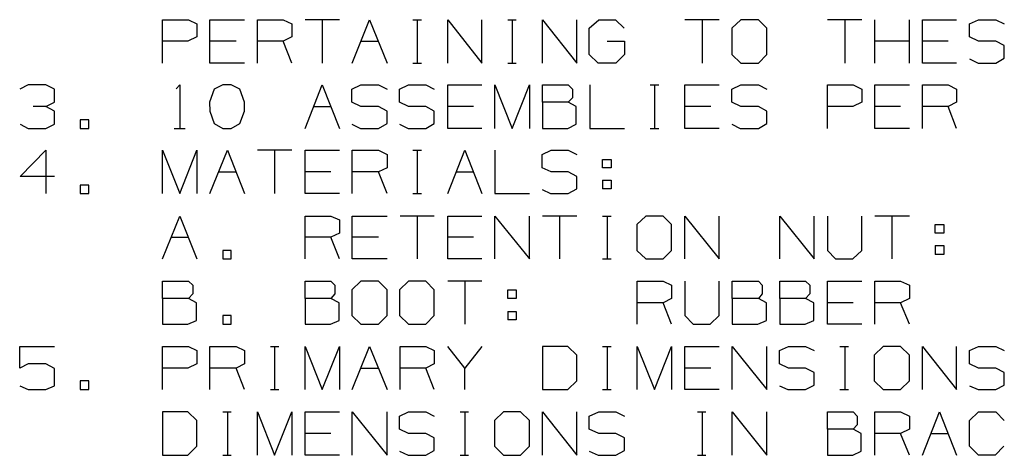
# Model space of a CAD drawing. Extents: x 0 to 11, y 0 to 8.5.
# Drawn here: x 5.5 to 7.5, y 3.4 to 4.3 of the extents above; entities that cross this region are included whole.
import ezdxf

# ---------------------------------------------------------------- set-up
doc = ezdxf.new("R2010")
doc.units = 0
doc.layers.get('0').update_dxf_attribs({"linetype": 'CONTINUOUS'})

msp = doc.modelspace()

# ---------------------------------------------------------------- linework, layer by layer
for p, q in [((5.8061, 4.2343), (5.8061, 4.3238)), ((5.8061, 4.3238), (5.8593, 4.3238)), ((5.8593, 4.3238), (5.877, 4.315)), ((5.877, 4.315), (5.877, 4.2884)), ((5.9035, 4.2343), (5.9035, 4.3238)), ((5.9035, 4.3238), (5.9754, 4.3238)), ((6.002, 4.2343), (6.002, 4.3238)), ((6.002, 4.3238), (6.0551, 4.3238)), ((6.0551, 4.3238), (6.0728, 4.315)), ((6.0728, 4.315), (6.0728, 4.2884)), ((6.1713, 4.3238), (6.1004, 4.3238)), ((6.1358, 4.3238), (6.1358, 4.2343)), ((6.1978, 4.2343), (6.2333, 4.3238)), ((6.2333, 4.3238), (6.2697, 4.2343)), ((6.3228, 4.3238), (6.3406, 4.3238)), ((6.3317, 4.3238), (6.3317, 4.2343)), ((6.3947, 4.2343), (6.3947, 4.3238)), ((6.3947, 4.3238), (6.4656, 4.2343)), ((6.4656, 4.2343), (6.4656, 4.3238)), ((6.5187, 4.3238), (6.5364, 4.3238)), ((6.5276, 4.3238), (6.5276, 4.2343)), ((6.5906, 4.2343), (6.5906, 4.3238)), ((6.5906, 4.3238), (6.6614, 4.2343)), ((6.6614, 4.2343), (6.6614, 4.3238)), ((6.687, 4.3061), (6.7067, 4.3238)), ((6.7067, 4.3238), (6.7411, 4.3238)), ((6.7411, 4.3238), (6.7589, 4.3061)), ((6.9557, 4.3238), (6.8848, 4.3238)), ((6.9203, 4.3238), (6.9203, 4.2343)), ((7, 4.3238), (6.9813, 4.3061)), ((7.0364, 4.3238), (7, 4.3238)), ((7.0541, 4.3061), (7.0364, 4.3238)), ((7.25, 4.3238), (7.1791, 4.3238)), ((7.2146, 4.3238), (7.2146, 4.2343)), ((7.2766, 4.2343), (7.2766, 4.3238)), ((7.3484, 4.2343), (7.3484, 4.3238)), ((7.375, 4.2343), (7.375, 4.3238)), ((7.375, 4.3238), (7.4459, 4.3238)), ((7.4724, 4.315), (7.4911, 4.3238)), ((7.4724, 4.2884), (7.4724, 4.315)), ((7.4911, 4.3238), (7.5266, 4.3238)), ((7.5266, 4.3238), (7.5443, 4.315)), ((6.687, 4.252), (6.687, 4.3061)), ((6.9813, 4.3061), (6.9813, 4.252)), ((7.0541, 4.252), (7.0541, 4.3061)), ((5.8583, 4.2795), (5.8061, 4.2795)), ((5.877, 4.2884), (5.8583, 4.2795)), ((5.9577, 4.2795), (5.9035, 4.2795)), ((6.0551, 4.2795), (6.002, 4.2795)), ((6.0728, 4.2884), (6.0551, 4.2795)), ((6.0728, 4.2343), (6.0551, 4.2795)), ((6.2156, 4.2795), (6.252, 4.2795)), ((6.7244, 4.2795), (6.7598, 4.2795)), ((6.7598, 4.2795), (6.7598, 4.252)), ((7.3484, 4.2795), (7.2766, 4.2795)), ((7.4281, 4.2795), (7.375, 4.2795)), ((7.4911, 4.2795), (7.4724, 4.2884)), ((7.5266, 4.2795), (7.4911, 4.2795)), ((7.5443, 4.2707), (7.5266, 4.2795)), ((7.5443, 4.2441), (7.5443, 4.2707)), ((6.7057, 4.2343), (6.687, 4.252)), ((6.7598, 4.252), (6.7421, 4.2343)), ((6.9813, 4.252), (7, 4.2343)), ((7.0364, 4.2343), (7.0541, 4.252)), ((5.9754, 4.2343), (5.9035, 4.2343)), ((6.3228, 4.2343), (6.3406, 4.2343)), ((6.5187, 4.2343), (6.5364, 4.2343)), ((6.7421, 4.2343), (6.7057, 4.2343)), ((7, 4.2343), (7.0364, 4.2343)), ((7.4459, 4.2343), (7.375, 4.2343)), ((7.4724, 4.2431), (7.4902, 4.2343)), ((7.4902, 4.2343), (7.5266, 4.2343)), ((7.5266, 4.2343), (7.5443, 4.2441)), ((5.5285, 4.189), (5.5108, 4.1801)), ((5.565, 4.189), (5.5285, 4.189)), ((5.5827, 4.1801), (5.565, 4.189)), ((5.8337, 4.1811), (5.8415, 4.189)), ((5.8415, 4.189), (5.8415, 4.0994)), ((5.9301, 4.189), (5.9124, 4.1801)), ((5.9478, 4.189), (5.9301, 4.189)), ((5.9656, 4.1801), (5.9478, 4.189)), ((6.1004, 4.0994), (6.1358, 4.189)), ((6.1358, 4.189), (6.1713, 4.0994)), ((6.1969, 4.1801), (6.2156, 4.189)), ((6.2156, 4.189), (6.252, 4.189)), ((6.252, 4.189), (6.2697, 4.1801)), ((6.2953, 4.1801), (6.314, 4.189)), ((6.314, 4.189), (6.3494, 4.189)), ((6.3494, 4.189), (6.3671, 4.1801)), ((6.3947, 4.0994), (6.3947, 4.189)), ((6.3947, 4.189), (6.4656, 4.189)), ((6.4921, 4.0994), (6.4921, 4.189)), ((6.4921, 4.189), (6.5276, 4.0994)), ((6.5276, 4.0994), (6.564, 4.189)), ((6.564, 4.189), (6.564, 4.0994)), ((6.5906, 4.1535), (6.5906, 4.189)), ((6.5906, 4.189), (6.6437, 4.189)), ((6.6437, 4.189), (6.6526, 4.1801)), ((6.688, 4.189), (6.688, 4.0994)), ((6.813, 4.189), (6.8307, 4.189)), ((6.8219, 4.189), (6.8219, 4.0994)), ((6.8848, 4.0994), (6.8848, 4.189)), ((6.8848, 4.189), (6.9557, 4.189)), ((6.9813, 4.1801), (7, 4.189)), ((7, 4.189), (7.0364, 4.189)), ((7.0364, 4.189), (7.0541, 4.1801)), ((7.1791, 4.0994), (7.1791, 4.189)), ((7.1791, 4.189), (7.2323, 4.189)), ((7.2323, 4.189), (7.25, 4.1801)), ((7.2766, 4.0994), (7.2766, 4.189)), ((7.2766, 4.189), (7.3484, 4.189)), ((7.375, 4.0994), (7.375, 4.189)), ((7.375, 4.189), (7.4281, 4.189)), ((7.4281, 4.189), (7.4459, 4.1801)), ((5.5827, 4.1535), (5.5827, 4.1801)), ((5.9124, 4.1801), (5.9026, 4.1535)), ((5.9754, 4.1535), (5.9656, 4.1801)), ((6.1969, 4.1535), (6.1969, 4.1801)), ((6.2953, 4.1535), (6.2953, 4.1801)), ((6.6526, 4.1801), (6.6526, 4.1624)), ((6.9813, 4.1535), (6.9813, 4.1801)), ((7.25, 4.1801), (7.25, 4.1535)), ((7.4459, 4.1801), (7.4459, 4.1535)), ((5.565, 4.1447), (5.5827, 4.1535)), ((5.9026, 4.1535), (5.9035, 4.1348)), ((5.9754, 4.1348), (5.9754, 4.1535)), ((6.2156, 4.1447), (6.1969, 4.1535)), ((6.314, 4.1447), (6.2953, 4.1535)), ((6.6437, 4.1535), (6.5906, 4.1535)), ((6.5906, 4.1535), (6.5906, 4.0994)), ((6.6526, 4.1624), (6.6437, 4.1535)), ((6.6604, 4.1447), (6.6437, 4.1535)), ((7, 4.1447), (6.9813, 4.1535)), ((7.25, 4.1535), (7.2313, 4.1447)), ((7.4459, 4.1535), (7.4281, 4.1447)), ((5.565, 4.1447), (5.5384, 4.1447)), ((5.5827, 4.1348), (5.565, 4.1447)), ((5.5827, 4.1083), (5.5827, 4.1348)), ((5.9035, 4.1348), (5.9124, 4.1093)), ((5.9656, 4.1093), (5.9754, 4.1348)), ((6.1181, 4.1447), (6.1535, 4.1447)), ((6.252, 4.1447), (6.2156, 4.1447)), ((6.2697, 4.1348), (6.252, 4.1447)), ((6.2697, 4.1093), (6.2697, 4.1348)), ((6.3494, 4.1447), (6.314, 4.1447)), ((6.3671, 4.1348), (6.3494, 4.1447)), ((6.3671, 4.1093), (6.3671, 4.1348)), ((6.4478, 4.1447), (6.3947, 4.1447)), ((6.6604, 4.1083), (6.6604, 4.1447)), ((6.938, 4.1447), (6.8848, 4.1447)), ((7.0364, 4.1447), (7, 4.1447)), ((7.0541, 4.1348), (7.0364, 4.1447)), ((7.0541, 4.1093), (7.0541, 4.1348)), ((7.2313, 4.1447), (7.1791, 4.1447)), ((7.3297, 4.1447), (7.2766, 4.1447)), ((7.4281, 4.1447), (7.375, 4.1447)), ((7.4459, 4.0994), (7.4281, 4.1447)), ((5.5118, 4.1083), (5.5285, 4.0994)), ((5.565, 4.0994), (5.5827, 4.1083)), ((5.6535, 4.1171), (5.6358, 4.1171)), ((5.6358, 4.1171), (5.6358, 4.0994)), ((5.6535, 4.0994), (5.6535, 4.1171)), ((5.9124, 4.1093), (5.9301, 4.0994)), ((5.9478, 4.0994), (5.9656, 4.1093)), ((6.1969, 4.1083), (6.2146, 4.0994)), ((6.252, 4.0994), (6.2697, 4.1093)), ((6.2953, 4.1083), (6.313, 4.0994)), ((6.3494, 4.0994), (6.3671, 4.1093)), ((6.6427, 4.0994), (6.6604, 4.1083)), ((6.9813, 4.1083), (6.999, 4.0994)), ((7.0364, 4.0994), (7.0541, 4.1093)), ((5.5285, 4.0994), (5.565, 4.0994)), ((5.6358, 4.0994), (5.6535, 4.0994)), ((5.8297, 4.0994), (5.8524, 4.0994)), ((5.9301, 4.0994), (5.9478, 4.0994)), ((6.2146, 4.0994), (6.252, 4.0994)), ((6.313, 4.0994), (6.3494, 4.0994)), ((6.4656, 4.0994), (6.3947, 4.0994)), ((6.5906, 4.0994), (6.6427, 4.0994)), ((6.688, 4.0994), (6.7598, 4.0994)), ((6.813, 4.0994), (6.8307, 4.0994)), ((6.9557, 4.0994), (6.8848, 4.0994)), ((6.999, 4.0994), (7.0364, 4.0994)), ((7.3484, 4.0994), (7.2766, 4.0994)), ((5.5118, 4), (5.565, 4.0541)), ((5.565, 4.0541), (5.565, 3.9646)), ((5.8061, 3.9646), (5.8061, 4.0541)), ((5.8061, 4.0541), (5.8415, 3.9646)), ((5.8415, 3.9646), (5.877, 4.0541)), ((5.877, 4.0541), (5.877, 3.9646)), ((5.9035, 3.9646), (5.94, 4.0541)), ((5.94, 4.0541), (5.9754, 3.9646)), ((6.0728, 4.0541), (6.002, 4.0541)), ((6.0374, 4.0541), (6.0374, 3.9646)), ((6.1004, 3.9646), (6.1004, 4.0541)), ((6.1004, 4.0541), (6.1713, 4.0541)), ((6.1978, 3.9646), (6.1978, 4.0541)), ((6.1978, 4.0541), (6.252, 4.0541)), ((6.252, 4.0541), (6.2697, 4.0453)), ((6.3228, 4.0541), (6.3406, 4.0541)), ((6.3317, 4.0541), (6.3317, 3.9646)), ((6.3947, 3.9646), (6.4301, 4.0541)), ((6.4301, 4.0541), (6.4656, 3.9646)), ((6.4921, 4.0541), (6.4921, 3.9646)), ((6.5896, 4.0453), (6.6083, 4.0541)), ((6.6083, 4.0541), (6.6437, 4.0541)), ((6.6437, 4.0541), (6.6614, 4.0453)), ((6.2697, 4.0453), (6.2697, 4.0177)), ((6.5896, 4.0177), (6.5896, 4.0453)), ((6.7146, 4.0177), (6.7146, 4.0354)), ((6.7146, 4.0354), (6.7323, 4.0354)), ((6.7323, 4.0354), (6.7323, 4.0177)), ((5.9213, 4.0098), (5.9577, 4.0098)), ((6.1535, 4.0098), (6.1004, 4.0098)), ((6.252, 4.0098), (6.1978, 4.0098)), ((6.2697, 4.0177), (6.252, 4.0098)), ((6.2697, 3.9646), (6.252, 4.0098)), ((6.4124, 4.0098), (6.4478, 4.0098)), ((6.6083, 4.0098), (6.5896, 4.0177)), ((6.6437, 4.0098), (6.6083, 4.0098)), ((6.6614, 4), (6.6437, 4.0098)), ((6.7323, 4.0177), (6.7146, 4.0177)), ((5.5827, 4), (5.5118, 4)), ((6.6614, 3.9744), (6.6614, 4)), ((6.7146, 3.9921), (6.7146, 3.9744)), ((6.7146, 3.9921), (6.7323, 3.9921)), ((6.7323, 3.9921), (6.7323, 3.9744)), ((5.6535, 3.9823), (5.6358, 3.9823)), ((5.6358, 3.9823), (5.6358, 3.9646)), ((5.6535, 3.9646), (5.6535, 3.9823)), ((6.5896, 3.9734), (6.6073, 3.9646)), ((6.6437, 3.9646), (6.6614, 3.9744)), ((6.7323, 3.9744), (6.7146, 3.9744)), ((5.6358, 3.9646), (5.6535, 3.9646)), ((6.1713, 3.9646), (6.1004, 3.9646)), ((6.3228, 3.9646), (6.3406, 3.9646)), ((6.4921, 3.9646), (6.564, 3.9646)), ((6.6073, 3.9646), (6.6437, 3.9646)), ((5.8061, 3.8297), (5.8415, 3.9183)), ((5.8415, 3.9183), (5.877, 3.8297)), ((6.1004, 3.8297), (6.1004, 3.9183)), ((6.1004, 3.9183), (6.1535, 3.9183)), ((6.1535, 3.9183), (6.1713, 3.9104)), ((6.1713, 3.9104), (6.1713, 3.8829)), ((6.1978, 3.8297), (6.1978, 3.9183)), ((6.1978, 3.9183), (6.2697, 3.9183)), ((6.3671, 3.9183), (6.2963, 3.9183)), ((6.3317, 3.9183), (6.3317, 3.8297)), ((6.3947, 3.8297), (6.3947, 3.9183)), ((6.3947, 3.9183), (6.4656, 3.9183)), ((6.4921, 3.8297), (6.4921, 3.9183)), ((6.4921, 3.9183), (6.564, 3.8297)), ((6.564, 3.8297), (6.564, 3.9183)), ((6.6614, 3.9183), (6.5906, 3.9183)), ((6.626, 3.9183), (6.626, 3.8297)), ((6.7146, 3.9183), (6.7323, 3.9183)), ((6.7244, 3.9183), (6.7244, 3.8297)), ((6.8041, 3.9183), (6.7854, 3.9006)), ((6.8396, 3.9183), (6.8041, 3.9183)), ((6.8573, 3.9006), (6.8396, 3.9183)), ((6.8848, 3.8297), (6.8848, 3.9183)), ((6.8848, 3.9183), (6.9557, 3.8297)), ((6.9557, 3.8297), (6.9557, 3.9183)), ((7.0807, 3.8297), (7.0807, 3.9183)), ((7.0807, 3.9183), (7.1516, 3.8297)), ((7.1516, 3.8297), (7.1516, 3.9183)), ((7.1791, 3.9183), (7.1791, 3.8474)), ((7.25, 3.8474), (7.25, 3.9183)), ((7.3484, 3.9183), (7.2766, 3.9183)), ((7.312, 3.9183), (7.312, 3.8297)), ((6.7854, 3.9006), (6.7854, 3.8474)), ((6.8573, 3.8474), (6.8573, 3.9006)), ((7.4016, 3.8829), (7.4016, 3.9006)), ((7.4016, 3.9006), (7.4193, 3.9006)), ((7.4193, 3.9006), (7.4193, 3.8829)), ((5.8238, 3.875), (5.8593, 3.875)), ((6.1535, 3.875), (6.1004, 3.875)), ((6.1713, 3.8829), (6.1535, 3.875)), ((6.1713, 3.8297), (6.1535, 3.875)), ((6.252, 3.875), (6.1978, 3.875)), ((6.4478, 3.875), (6.3947, 3.875)), ((7.4193, 3.8829), (7.4016, 3.8829)), ((5.9478, 3.8474), (5.9301, 3.8474)), ((5.9301, 3.8474), (5.9301, 3.8297)), ((5.9478, 3.8297), (5.9478, 3.8474)), ((6.7854, 3.8474), (6.8041, 3.8297)), ((6.8396, 3.8297), (6.8573, 3.8474)), ((7.1791, 3.8474), (7.1959, 3.8297)), ((7.2313, 3.8297), (7.25, 3.8474)), ((7.4016, 3.8573), (7.4016, 3.8386)), ((7.4016, 3.8573), (7.4193, 3.8573)), ((7.4193, 3.8573), (7.4193, 3.8386)), ((5.9301, 3.8297), (5.9478, 3.8297)), ((6.2697, 3.8297), (6.1978, 3.8297)), ((6.4656, 3.8297), (6.3947, 3.8297)), ((6.7146, 3.8297), (6.7323, 3.8297)), ((6.8041, 3.8297), (6.8396, 3.8297)), ((7.1959, 3.8297), (7.2313, 3.8297)), ((7.4193, 3.8386), (7.4016, 3.8386)), ((5.8061, 3.748), (5.8061, 3.7835)), ((5.8061, 3.7835), (5.8593, 3.7835)), ((5.8593, 3.7835), (5.8681, 3.7756)), ((6.1004, 3.748), (6.1004, 3.7835)), ((6.1004, 3.7835), (6.1535, 3.7835)), ((6.1535, 3.7835), (6.1614, 3.7756)), ((6.2156, 3.7835), (6.1969, 3.7657)), ((6.252, 3.7835), (6.2156, 3.7835)), ((6.2697, 3.7657), (6.252, 3.7835)), ((6.314, 3.7835), (6.2953, 3.7657)), ((6.3494, 3.7835), (6.314, 3.7835)), ((6.3671, 3.7657), (6.3494, 3.7835)), ((6.4656, 3.7835), (6.3947, 3.7835)), ((6.4301, 3.7835), (6.4301, 3.6949)), ((6.7864, 3.6949), (6.7864, 3.7835)), ((6.7864, 3.7835), (6.8396, 3.7835)), ((6.8396, 3.7835), (6.8573, 3.7756)), ((6.8848, 3.7835), (6.8848, 3.7126)), ((6.9557, 3.7126), (6.9557, 3.7835)), ((6.9823, 3.748), (6.9823, 3.7835)), ((6.9823, 3.7835), (7.0364, 3.7835)), ((7.0364, 3.7835), (7.0443, 3.7756)), ((7.0807, 3.748), (7.0807, 3.7835)), ((7.0807, 3.7835), (7.1339, 3.7835)), ((7.1339, 3.7835), (7.1427, 3.7756)), ((7.1791, 3.6949), (7.1791, 3.7835)), ((7.1791, 3.7835), (7.25, 3.7835)), ((7.2766, 3.6949), (7.2766, 3.7835)), ((7.2766, 3.7835), (7.3297, 3.7835)), ((7.3297, 3.7835), (7.3484, 3.7756)), ((5.8681, 3.7756), (5.8681, 3.7579)), ((6.1614, 3.7756), (6.1614, 3.7579)), ((6.1969, 3.7657), (6.1969, 3.7126)), ((6.2697, 3.7126), (6.2697, 3.7657)), ((6.2953, 3.7657), (6.2953, 3.7126)), ((6.3671, 3.7126), (6.3671, 3.7657)), ((6.5187, 3.748), (6.5187, 3.7657)), ((6.5187, 3.7657), (6.5364, 3.7657)), ((6.5364, 3.7657), (6.5364, 3.748)), ((6.8573, 3.7756), (6.8573, 3.748)), ((7.0443, 3.7756), (7.0443, 3.7579)), ((7.1427, 3.7756), (7.1427, 3.7579)), ((7.3484, 3.7756), (7.3484, 3.748)), ((5.8593, 3.748), (5.8061, 3.748)), ((5.8061, 3.748), (5.8061, 3.6949)), ((5.8681, 3.7579), (5.8593, 3.748)), ((5.876, 3.7392), (5.8593, 3.748)), ((6.1535, 3.748), (6.1004, 3.748)), ((6.1004, 3.748), (6.1004, 3.6949)), ((6.1614, 3.7579), (6.1535, 3.748)), ((6.1703, 3.7392), (6.1535, 3.748)), ((6.5364, 3.748), (6.5187, 3.748)), ((6.8573, 3.748), (6.8396, 3.7392)), ((7.0364, 3.748), (6.9823, 3.748)), ((6.9823, 3.748), (6.9823, 3.6949)), ((7.0443, 3.7579), (7.0364, 3.748)), ((7.0531, 3.7392), (7.0364, 3.748)), ((7.1339, 3.748), (7.0807, 3.748)), ((7.0807, 3.748), (7.0807, 3.6949)), ((7.1427, 3.7579), (7.1339, 3.748)), ((7.1506, 3.7392), (7.1339, 3.748)), ((7.3484, 3.748), (7.3297, 3.7392)), ((5.876, 3.7028), (5.876, 3.7392)), ((6.1703, 3.7028), (6.1703, 3.7392)), ((6.5187, 3.7215), (6.5187, 3.7037)), ((6.5187, 3.7215), (6.5364, 3.7215)), ((6.5364, 3.7215), (6.5364, 3.7037)), ((6.8396, 3.7392), (6.7864, 3.7392)), ((6.8573, 3.6949), (6.8396, 3.7392)), ((7.0531, 3.7028), (7.0531, 3.7392)), ((7.1506, 3.7028), (7.1506, 3.7392)), ((7.2323, 3.7392), (7.1791, 3.7392)), ((7.3297, 3.7392), (7.2766, 3.7392)), ((7.3484, 3.6949), (7.3297, 3.7392)), ((5.8583, 3.6949), (5.876, 3.7028)), ((5.9478, 3.7126), (5.9301, 3.7126)), ((5.9301, 3.7126), (5.9301, 3.6949)), ((5.9478, 3.6949), (5.9478, 3.7126)), ((6.1526, 3.6949), (6.1703, 3.7028)), ((6.1969, 3.7126), (6.2156, 3.6949)), ((6.252, 3.6949), (6.2697, 3.7126)), ((6.2953, 3.7126), (6.314, 3.6949)), ((6.3494, 3.6949), (6.3671, 3.7126)), ((6.5364, 3.7037), (6.5187, 3.7037)), ((6.8848, 3.7126), (6.9016, 3.6949)), ((6.937, 3.6949), (6.9557, 3.7126)), ((7.0354, 3.6949), (7.0531, 3.7028)), ((7.1329, 3.6949), (7.1506, 3.7028)), ((5.8061, 3.6949), (5.8583, 3.6949)), ((5.9301, 3.6949), (5.9478, 3.6949)), ((6.1004, 3.6949), (6.1526, 3.6949)), ((6.2156, 3.6949), (6.252, 3.6949)), ((6.314, 3.6949), (6.3494, 3.6949)), ((6.9016, 3.6949), (6.937, 3.6949)), ((6.9823, 3.6949), (7.0354, 3.6949)), ((7.0807, 3.6949), (7.1329, 3.6949)), ((7.25, 3.6949), (7.1791, 3.6949)), ((5.5108, 3.6043), (5.5108, 3.6486)), ((5.5108, 3.6486), (5.5827, 3.6486)), ((5.8061, 3.56), (5.8061, 3.6486)), ((5.8061, 3.6486), (5.8593, 3.6486)), ((5.8593, 3.6486), (5.877, 3.6407)), ((5.877, 3.6407), (5.877, 3.6132)), ((5.9035, 3.56), (5.9035, 3.6486)), ((5.9035, 3.6486), (5.9577, 3.6486)), ((5.9577, 3.6486), (5.9754, 3.6407)), ((5.9754, 3.6407), (5.9754, 3.6132)), ((6.0285, 3.6486), (6.0463, 3.6486)), ((6.0374, 3.6486), (6.0374, 3.56)), ((6.1004, 3.56), (6.1004, 3.6486)), ((6.1004, 3.6486), (6.1358, 3.56)), ((6.1358, 3.56), (6.1713, 3.6486)), ((6.1713, 3.6486), (6.1713, 3.56)), ((6.1978, 3.56), (6.2333, 3.6486)), ((6.2333, 3.6486), (6.2697, 3.56)), ((6.2963, 3.56), (6.2963, 3.6486)), ((6.2963, 3.6486), (6.3494, 3.6486)), ((6.3494, 3.6486), (6.3671, 3.6407)), ((6.3671, 3.6407), (6.3671, 3.6132)), ((6.4301, 3.6043), (6.3947, 3.6486)), ((6.4656, 3.6486), (6.4301, 3.6043)), ((6.6427, 3.6486), (6.5906, 3.6486)), ((6.5906, 3.6486), (6.5906, 3.56)), ((6.6614, 3.6309), (6.6427, 3.6486)), ((6.7146, 3.6486), (6.7323, 3.6486)), ((6.7244, 3.6486), (6.7244, 3.56)), ((6.7864, 3.56), (6.7864, 3.6486)), ((6.7864, 3.6486), (6.8219, 3.56)), ((6.8219, 3.56), (6.8573, 3.6486)), ((6.8573, 3.6486), (6.8573, 3.56)), ((6.8848, 3.56), (6.8848, 3.6486)), ((6.8848, 3.6486), (6.9557, 3.6486)), ((6.9823, 3.56), (6.9823, 3.6486)), ((6.9823, 3.6486), (7.0541, 3.56)), ((7.0541, 3.56), (7.0541, 3.6486)), ((7.0797, 3.6407), (7.0984, 3.6486)), ((7.0797, 3.6132), (7.0797, 3.6407)), ((7.0984, 3.6486), (7.1339, 3.6486)), ((7.1339, 3.6486), (7.1516, 3.6407)), ((7.2047, 3.6486), (7.2224, 3.6486)), ((7.2146, 3.6486), (7.2146, 3.56)), ((7.2943, 3.6486), (7.2756, 3.6309)), ((7.3297, 3.6486), (7.2943, 3.6486)), ((7.3484, 3.6309), (7.3297, 3.6486)), ((7.375, 3.56), (7.375, 3.6486)), ((7.375, 3.6486), (7.4459, 3.56)), ((7.4459, 3.56), (7.4459, 3.6486)), ((7.4724, 3.6407), (7.4911, 3.6486)), ((7.4724, 3.6132), (7.4724, 3.6407)), ((7.4911, 3.6486), (7.5266, 3.6486)), ((7.5266, 3.6486), (7.5443, 3.6407)), ((6.6614, 3.5778), (6.6614, 3.6309)), ((7.2756, 3.6309), (7.2756, 3.5778)), ((7.3484, 3.5778), (7.3484, 3.6309)), ((5.5285, 3.6132), (5.5108, 3.6043)), ((5.565, 3.6132), (5.5285, 3.6132)), ((5.5827, 3.6033), (5.565, 3.6132)), ((5.5827, 3.5679), (5.5827, 3.6033)), ((5.8583, 3.6043), (5.8061, 3.6043)), ((5.877, 3.6132), (5.8583, 3.6043)), ((5.9577, 3.6043), (5.9035, 3.6043)), ((5.9754, 3.6132), (5.9577, 3.6043)), ((5.9754, 3.56), (5.9577, 3.6043)), ((6.2156, 3.6043), (6.252, 3.6043)), ((6.3494, 3.6043), (6.2963, 3.6043)), ((6.3671, 3.6132), (6.3494, 3.6043)), ((6.3671, 3.56), (6.3494, 3.6043)), ((6.4301, 3.56), (6.4301, 3.6043)), ((6.938, 3.6043), (6.8848, 3.6043)), ((7.0984, 3.6043), (7.0797, 3.6132)), ((7.1339, 3.6043), (7.0984, 3.6043)), ((7.1516, 3.5955), (7.1339, 3.6043)), ((7.4911, 3.6043), (7.4724, 3.6132)), ((7.5266, 3.6043), (7.4911, 3.6043)), ((7.5443, 3.5955), (7.5266, 3.6043)), ((7.1516, 3.5689), (7.1516, 3.5955)), ((7.5443, 3.5689), (7.5443, 3.5955)), ((5.5108, 3.5679), (5.5285, 3.56)), ((5.5285, 3.56), (5.565, 3.56)), ((5.565, 3.56), (5.5827, 3.5679)), ((5.6535, 3.5778), (5.6358, 3.5778)), ((5.6358, 3.5778), (5.6358, 3.56)), ((5.6358, 3.56), (5.6535, 3.56)), ((5.6535, 3.56), (5.6535, 3.5778)), ((6.0285, 3.56), (6.0463, 3.56)), ((6.5906, 3.56), (6.6427, 3.56)), ((6.6427, 3.56), (6.6614, 3.5778)), ((6.7146, 3.56), (6.7323, 3.56)), ((6.9557, 3.56), (6.8848, 3.56)), ((7.0797, 3.5679), (7.0974, 3.56)), ((7.0974, 3.56), (7.1339, 3.56)), ((7.1339, 3.56), (7.1516, 3.5689)), ((7.2047, 3.56), (7.2224, 3.56)), ((7.2756, 3.5778), (7.2943, 3.56)), ((7.2943, 3.56), (7.3297, 3.56)), ((7.3297, 3.56), (7.3484, 3.5778)), ((7.4724, 3.5679), (7.4902, 3.56)), ((7.4902, 3.56), (7.5266, 3.56)), ((7.5266, 3.56), (7.5443, 3.5689)), ((5.8583, 3.5138), (5.8061, 3.5138)), ((5.8061, 3.5138), (5.8061, 3.4242)), ((5.877, 3.4961), (5.8583, 3.5138)), ((5.9301, 3.5138), (5.9478, 3.5138)), ((5.94, 3.5138), (5.94, 3.4242)), ((6.002, 3.4242), (6.002, 3.5138)), ((6.002, 3.5138), (6.0374, 3.4242)), ((6.0374, 3.4242), (6.0728, 3.5138)), ((6.0728, 3.5138), (6.0728, 3.4242)), ((6.1004, 3.4242), (6.1004, 3.5138)), ((6.1004, 3.5138), (6.1713, 3.5138)), ((6.1978, 3.4242), (6.1978, 3.5138)), ((6.1978, 3.5138), (6.2697, 3.4242)), ((6.2697, 3.4242), (6.2697, 3.5138)), ((6.2953, 3.5049), (6.314, 3.5138)), ((6.2953, 3.4783), (6.2953, 3.5049)), ((6.314, 3.5138), (6.3494, 3.5138)), ((6.3494, 3.5138), (6.3671, 3.5049)), ((6.4203, 3.5138), (6.438, 3.5138)), ((6.4301, 3.5138), (6.4301, 3.4242)), ((6.5098, 3.5138), (6.4911, 3.4961)), ((6.5453, 3.5138), (6.5098, 3.5138)), ((6.564, 3.4961), (6.5453, 3.5138)), ((6.5906, 3.4242), (6.5906, 3.5138)), ((6.5906, 3.5138), (6.6614, 3.4242)), ((6.6614, 3.4242), (6.6614, 3.5138)), ((6.687, 3.5049), (6.7067, 3.5138)), ((6.687, 3.4783), (6.687, 3.5049)), ((6.7067, 3.5138), (6.7421, 3.5138)), ((6.7421, 3.5138), (6.7598, 3.5049)), ((6.9104, 3.5138), (6.9281, 3.5138)), ((6.9203, 3.5138), (6.9203, 3.4242)), ((6.9823, 3.4242), (6.9823, 3.5138)), ((6.9823, 3.5138), (7.0541, 3.4242)), ((7.0541, 3.4242), (7.0541, 3.5138)), ((7.1791, 3.4783), (7.1791, 3.5138)), ((7.1791, 3.5138), (7.2323, 3.5138)), ((7.2323, 3.5138), (7.2402, 3.5049)), ((7.2402, 3.5049), (7.2402, 3.4872)), ((7.2766, 3.4242), (7.2766, 3.5138)), ((7.2766, 3.5138), (7.3297, 3.5138)), ((7.3297, 3.5138), (7.3484, 3.5049)), ((7.3484, 3.5049), (7.3484, 3.4783)), ((7.375, 3.4242), (7.4104, 3.5138)), ((7.4104, 3.5138), (7.4459, 3.4242)), ((7.4724, 3.4961), (7.4911, 3.5138)), ((7.4911, 3.5138), (7.5266, 3.5138)), ((7.5266, 3.5138), (7.5443, 3.4961)), ((5.877, 3.4429), (5.877, 3.4961)), ((6.314, 3.4695), (6.2953, 3.4783)), ((6.4911, 3.4961), (6.4911, 3.4429)), ((6.564, 3.4429), (6.564, 3.4961)), ((6.7067, 3.4695), (6.687, 3.4783)), ((7.2323, 3.4783), (7.1791, 3.4783)), ((7.1791, 3.4783), (7.1791, 3.4242)), ((7.2402, 3.4872), (7.2323, 3.4783)), ((7.249, 3.4695), (7.2323, 3.4783)), ((7.3484, 3.4783), (7.3297, 3.4695)), ((7.4724, 3.4429), (7.4724, 3.4961)), ((6.1535, 3.4695), (6.1004, 3.4695)), ((6.3494, 3.4695), (6.314, 3.4695)), ((6.3671, 3.4606), (6.3494, 3.4695)), ((6.3671, 3.4341), (6.3671, 3.4606)), ((6.7421, 3.4695), (6.7067, 3.4695)), ((6.7598, 3.4606), (6.7421, 3.4695)), ((6.7598, 3.4341), (6.7598, 3.4606)), ((7.249, 3.4331), (7.249, 3.4695)), ((7.3297, 3.4695), (7.2766, 3.4695)), ((7.3484, 3.4242), (7.3297, 3.4695)), ((7.3927, 3.4695), (7.4281, 3.4695)), ((5.8583, 3.4242), (5.877, 3.4429)), ((6.4911, 3.4429), (6.5098, 3.4242)), ((6.5453, 3.4242), (6.564, 3.4429)), ((7.4911, 3.4242), (7.4724, 3.4429)), ((7.5433, 3.4429), (7.5256, 3.4242)), ((5.8061, 3.4242), (5.8583, 3.4242)), ((5.9301, 3.4242), (5.9478, 3.4242)), ((6.1713, 3.4242), (6.1004, 3.4242)), ((6.2953, 3.4331), (6.313, 3.4242)), ((6.313, 3.4242), (6.3494, 3.4242)), ((6.3494, 3.4242), (6.3671, 3.4341)), ((6.4203, 3.4242), (6.438, 3.4242)), ((6.5098, 3.4242), (6.5453, 3.4242)), ((6.687, 3.4331), (6.7057, 3.4242)), ((6.7057, 3.4242), (6.7421, 3.4242)), ((6.7421, 3.4242), (6.7598, 3.4341)), ((6.9104, 3.4242), (6.9281, 3.4242)), ((7.1791, 3.4242), (7.2313, 3.4242)), ((7.2313, 3.4242), (7.249, 3.4331)), ((7.5256, 3.4242), (7.4911, 3.4242))]:
    msp.add_line(p, q)

doc.saveas('drawing.dxf')
